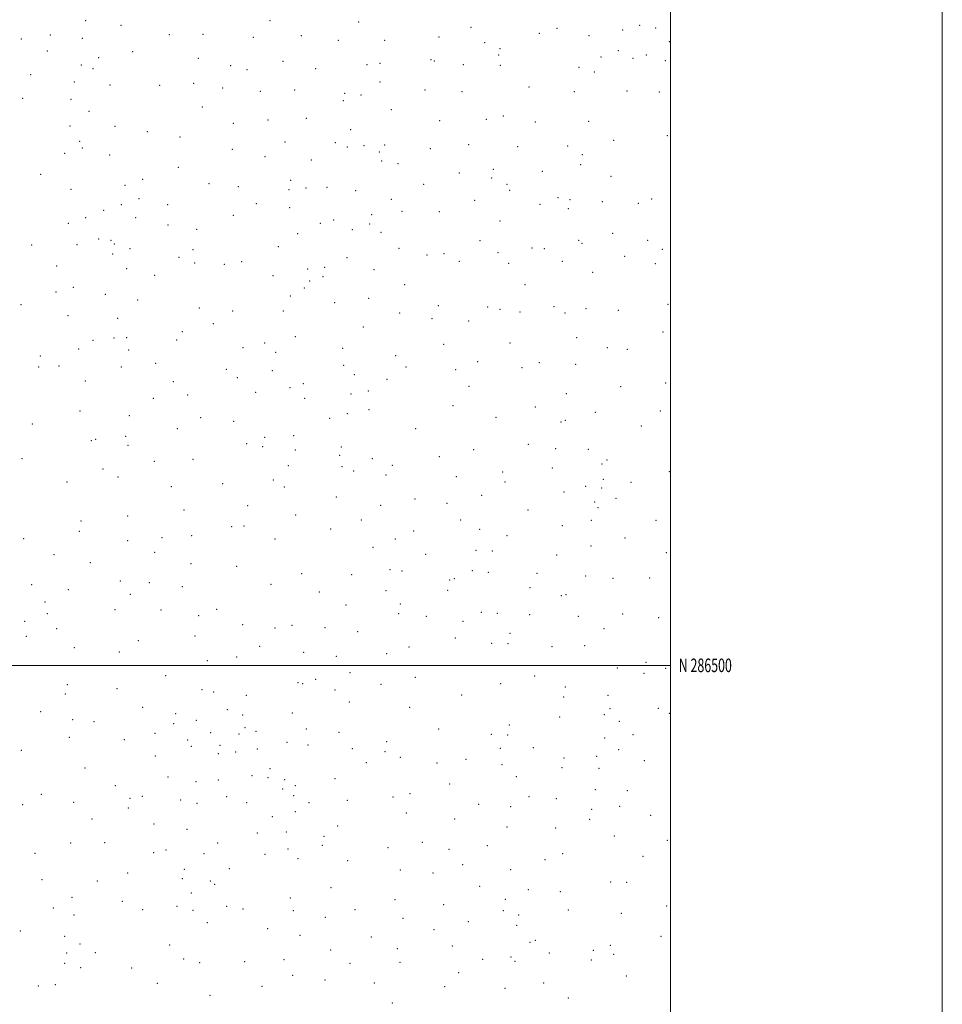
# Model space of a CAD drawing. Extents: x 2054800 to 2057700, y 284800 to 287700.
# Drawn here: x 2057021 to 2057700, y 286250 to 286975 of the extents above; entities that cross this region are included whole.
import ezdxf
from ezdxf.enums import TextEntityAlignment as Align

# ---------------------------------------------------------------- set-up
doc = ezdxf.new("R2010")
doc.units = 0
doc.header["$MEASUREMENT"] = 0
for name, color, linetype, lineweight in [('GRID LINE', 7, 'Continuous', 0), ('GRID TEXT', 7, 'Continuous', 0), ('SPOT ELEVATION DTM', 2, 'Continuous', 13)]:
    doc.layers.add(name, color=color, linetype=linetype, lineweight=lineweight)
doc.styles.add('Style-WORKING', font='WORKING.shx')

msp = doc.modelspace()

# ---------------------------------------------------------------- linework, layer by layer
at = {"layer": 'GRID LINE', "flags": 128}
for points in [[(2054800, 284800), (2057700, 284800), (2057700, 287700), (2054800, 287700), (2054800, 284800)], [(2055000, 285000), (2057500, 285000), (2057500, 287500), (2055000, 287500), (2055000, 285000)], [(2055000, 286500), (2057500, 286500)]]:
    msp.add_lwpolyline(points, dxfattribs=at)
at = {"layer": 'SPOT ELEVATION DTM'}
for p in [(2057069.51, 286974.68, 1177.8), (2057205.05, 286974.67, 1159.6), (2057270.32, 286973.72, 1164.9), (2057095.51, 286971.32, 1169.2), (2057130.94, 286964.33, 1160.4), (2057155.83, 286964.7, 1158.3), (2057352.98, 286969.79, 1166.1), (2057403.48, 286965.21, 1161.7), (2057416.4, 286969.02, 1163.9), (2057464.61, 286967.81, 1167.1), (2057477.3, 286971.12, 1171.5), (2057488.97, 286969.3, 1171.5), (2057022.09, 286961.21, 1183.7), (2057043.49, 286964.16, 1182.1), (2057067.1, 286961.77, 1177.1), (2057192.89, 286962.5, 1156.8), (2057228.16, 286963.7, 1158.3), (2057255.33, 286960.29, 1160.2), (2057289.5, 286960.19, 1162.6), (2057329.55, 286962.63, 1161.6), (2057363.07, 286958.47, 1163.4), (2057439.88, 286963.69, 1166.2), (2057498.98, 286959.29, 1166.8), (2057041.2, 286952.25, 1179.9), (2057104.05, 286951.79, 1164.1), (2057374.51, 286954.1, 1160.8), (2057461.57, 286952.69, 1158.1), (2057079.13, 286947.45, 1170.8), (2057152.43, 286946.91, 1154.4), (2057214.68, 286944.66, 1153.1), (2057286.14, 286943.15, 1156.6), (2057323.66, 286946.01, 1158.1), (2057326.17, 286944.98, 1157.7), (2057373.52, 286949.43, 1157.4), (2057448.7, 286948.02, 1156.4), (2057472.34, 286946.87, 1154.2), (2057482.23, 286949.47, 1156.3), (2057496.05, 286945.12, 1155.8), (2057066.14, 286941.91, 1176.2), (2057074.94, 286939.37, 1170.8), (2057176.24, 286941.46, 1151.9), (2057188.3, 286938.49, 1151.4), (2057238.82, 286939.4, 1154.1), (2057276.51, 286942.31, 1159.1), (2057347.51, 286942.25, 1155.5), (2057374.75, 286941.8, 1153.9), (2057432.51, 286940.24, 1153.9), (2057443.83, 286936.85, 1152.1), (2057028.87, 286934.86, 1179.9), (2057061.07, 286929.5, 1175.4), (2057148.95, 286928.54, 1151.4), (2057286.12, 286929.62, 1152.3), (2057087.28, 286927.32, 1164.6), (2057123.91, 286926.93, 1155.6), (2057170.37, 286924.98, 1150.8), (2057197.9, 286922.51, 1150.3), (2057223.28, 286923.6, 1150.2), (2057260.16, 286921.1, 1152.4), (2057319.19, 286923.52, 1149.7), (2057346.42, 286922.34, 1149.8), (2057395.8, 286925.74, 1148.8), (2057429.06, 286922.39, 1149.1), (2057467.79, 286922.94, 1149.7), (2057491.65, 286922.21, 1148.9), (2057022.97, 286917.37, 1180.2), (2057058.66, 286916.72, 1174.1), (2057259.08, 286915.74, 1149.5), (2057272.1, 286919.83, 1150.5), (2057071.86, 286907.98, 1169.9), (2057155.28, 286911.01, 1150.5), (2057294.4, 286909.03, 1146.7), (2057178.03, 286899.15, 1149.1), (2057203.63, 286901.4, 1147.6), (2057231.83, 286902.81, 1147.2), (2057330.09, 286901.09, 1145.4), (2057364.31, 286902.01, 1145.1), (2057376.94, 286904.37, 1144.9), (2057400.38, 286900.12, 1144.5), (2057439.63, 286900.5, 1145.2), (2057057.8, 286897.2, 1171.9), (2057091.1, 286896.8, 1164.1), (2057114.91, 286893.05, 1157.5), (2057264.49, 286894.49, 1145.2), (2057065, 286885.79, 1170.7), (2057138.86, 286888.99, 1153.2), (2057216.08, 286885.38, 1145.9), (2057253.18, 286884.71, 1144.1), (2057458.2, 286886.61, 1142.6), (2057497.49, 286890.02, 1142.5), (2057066.89, 286880.79, 1170.9), (2057177.37, 286879.91, 1147.9), (2057262.03, 286881.55, 1144.2), (2057274.42, 286882.65, 1143.2), (2057285.67, 286877.85, 1143.1), (2057289.56, 286883.19, 1144.8), (2057323.25, 286880.33, 1142.9), (2057351.26, 286883.28, 1142.9), (2057387.55, 286881.97, 1142.9), (2057424.23, 286882.47, 1143.3), (2057054.1, 286877.1, 1171.5), (2057087.23, 286875.63, 1166.3), (2057201.49, 286874.43, 1146.7), (2057235.59, 286872.13, 1143.9), (2057287.25, 286871.26, 1141.9), (2057434.97, 286875.9, 1140.7), (2057137.63, 286866.55, 1154.4), (2057299.24, 286869.29, 1141.3), (2057369.56, 286865.2, 1141.4), (2057405.7, 286863.7, 1140.5), (2057433.69, 286868.73, 1141.6), (2057036.26, 286861.51, 1174.9), (2057111.32, 286857.91, 1159.4), (2057220.41, 286857.21, 1145.1), (2057344.47, 286862.52, 1141.3), (2057368.34, 286858.86, 1140.8), (2057456.03, 286860.15, 1140.9), (2057058.56, 286850.53, 1173.5), (2057098.36, 286853.35, 1164.4), (2057160.21, 286854.61, 1151.7), (2057181.94, 286852.51, 1148.6), (2057219.11, 286850.18, 1145.1), (2057231.73, 286851.35, 1144.8), (2057247.05, 286851.97, 1141.8), (2057268.18, 286849.53, 1141.8), (2057318.31, 286854.26, 1140.5), (2057379.5, 286854.14, 1138.6), (2057381.52, 286849.85, 1139.4), (2057108.73, 286843.48, 1160.9), (2057294.35, 286843.21, 1139.2), (2057355.9, 286842.27, 1138.8), (2057417.06, 286844.3, 1138.5), (2057425.95, 286842.83, 1138.1), (2057449.68, 286841.44, 1137.1), (2057486.02, 286843.43, 1137.1), (2057082.73, 286834.92, 1168.8), (2057095.8, 286839.22, 1165.2), (2057129.75, 286839.23, 1157.4), (2057195.16, 286839.95, 1147.9), (2057219.52, 286836.89, 1143.7), (2057302.17, 286834.17, 1138.9), (2057329.74, 286834.06, 1137.9), (2057403.98, 286839.35, 1138.5), (2057424.7, 286836.19, 1137.4), (2057476.31, 286840.2, 1136.9), (2057069.54, 286829.56, 1171.4), (2057106.19, 286829.61, 1161.8), (2057178.02, 286831.22, 1149.9), (2057251.94, 286827.91, 1142.1), (2057279.86, 286831.84, 1138.9), (2057374.45, 286827.15, 1137.2), (2057056.79, 286825.47, 1172.8), (2057129.93, 286824.17, 1157.8), (2057151.17, 286821.02, 1154.5), (2057242.07, 286825.33, 1140.9), (2057265.61, 286820.73, 1140.9), (2057278.6, 286824.97, 1138.9), (2057078.89, 286813.84, 1169.9), (2057088.1, 286812.88, 1169.3), (2057225.42, 286817.82, 1142.9), (2057286.84, 286818.85, 1139.2), (2057359.61, 286812.69, 1136.3), (2057432.32, 286812.91, 1134.8), (2057457.3, 286818.03, 1135.1), (2057483.12, 286812.95, 1132.1), (2057029.63, 286809.38, 1177.9), (2057063.02, 286809.68, 1173.5), (2057090.57, 286810.2, 1169.1), (2057102.14, 286806.8, 1166.2), (2057148.46, 286805.93, 1157.8), (2057211.33, 286808.32, 1146.2), (2057300.03, 286807.15, 1136.8), (2057397.94, 286807.32, 1133.7), (2057407.17, 286806.77, 1134.9), (2057434.76, 286810.73, 1133.1), (2057493.81, 286806.3, 1131.9), (2057089.24, 286802.75, 1170.2), (2057138.03, 286800.36, 1159.6), (2057261.82, 286800.27, 1140.7), (2057320.8, 286802.13, 1137.1), (2057333.24, 286803.03, 1136.1), (2057344.55, 286797.57, 1135.4), (2057372.91, 286803.88, 1135.2), (2057420.35, 286797.49, 1133.2), (2057466.16, 286801.21, 1132.1), (2057048.18, 286793.92, 1176.8), (2057099.51, 286792.11, 1168.5), (2057149.71, 286796.32, 1159.1), (2057171.41, 286795.22, 1153.1), (2057184.32, 286797.24, 1150.8), (2057232.97, 286791.89, 1143.9), (2057245.47, 286793.15, 1142.7), (2057281.68, 286791.21, 1138.9), (2057380.69, 286795.91, 1134.2), (2057488.88, 286795.62, 1129.6), (2057120.34, 286787.16, 1165.5), (2057207.38, 286786.9, 1147.6), (2057234.31, 286783.04, 1142.3), (2057244.15, 286786.05, 1142.8), (2057442.75, 286789.25, 1131.4), (2057060.36, 286778.43, 1177.7), (2057230.35, 286777.78, 1144.2), (2057304.37, 286780.17, 1136.3), (2057392.92, 286780.2, 1132.4), (2057047.66, 286774.82, 1178.1), (2057083.94, 286773.2, 1174.1), (2057107.7, 286769.09, 1168.7), (2057219.98, 286771.92, 1144.9), (2057277.77, 286770.12, 1139.3), (2057021.76, 286765.6, 1182.9), (2057153.08, 286763.12, 1159.9), (2057252.74, 286766.93, 1140.7), (2057329.1, 286764.9, 1133.2), (2057365.44, 286763.89, 1131.2), (2057374.34, 286762.11, 1131.9), (2057414.14, 286764.16, 1130.3), (2057437.78, 286762.53, 1129.4), (2057461.62, 286761.3, 1128.5), (2057498.16, 286765.82, 1126.6), (2057056.52, 286757.43, 1178.4), (2057092.92, 286755.59, 1172.8), (2057177.64, 286760.77, 1154.4), (2057214.88, 286760.86, 1145.8), (2057300.49, 286759.47, 1135.6), (2057324.26, 286755.19, 1134.3), (2057389.19, 286760.22, 1130.8), (2057422.28, 286759.44, 1129.7), (2057163.42, 286751.62, 1157.3), (2057273.83, 286749.09, 1138.8), (2057351.39, 286753.52, 1130.1), (2057090.28, 286740.98, 1174.3), (2057099.69, 286741.22, 1174.5), (2057136.37, 286739.49, 1165.6), (2057140.53, 286745.64, 1164.3), (2057223.72, 286742.04, 1145.1), (2057430.87, 286741.28, 1128.1), (2057494.4, 286745.41, 1125.3), (2057064.33, 286732.83, 1180.1), (2057074.74, 286739.21, 1178.8), (2057185.16, 286733.95, 1154.1), (2057201.3, 286737.32, 1149.9), (2057258.63, 286733.45, 1140.1), (2057333.03, 286736.25, 1131.8), (2057381.87, 286737.24, 1128.9), (2057453.55, 286733.8, 1126.6), (2057468.23, 286732.59, 1125.1), (2057036.18, 286727.86, 1183.8), (2057101.05, 286732.15, 1173.8), (2057209.39, 286730.54, 1150.8), (2057297.75, 286727.95, 1135.1), (2057034.75, 286719.66, 1186.1), (2057049.88, 286720.47, 1182.9), (2057095.72, 286719.62, 1175.9), (2057120.89, 286722.42, 1170.2), (2057172.93, 286717.94, 1157.6), (2057259.35, 286720.89, 1139.1), (2057305.32, 286719.6, 1133.6), (2057341.72, 286717.78, 1128.8), (2057357.9, 286723.67, 1127.4), (2057390.68, 286719.16, 1126.7), (2057403.35, 286722.91, 1125.3), (2057430.21, 286721.68, 1125.9), (2057181.1, 286711.77, 1155.8), (2057206.8, 286716.86, 1149.6), (2057267.27, 286713.94, 1139.2), (2057291.34, 286710.49, 1134.7), (2057069.32, 286709.26, 1182.8), (2057133.9, 286708.95, 1168.1), (2057219.89, 286704.38, 1147.2), (2057229.59, 286707.51, 1145.5), (2057351.53, 286705.52, 1126.9), (2057463.17, 286705.13, 1123.2), (2057496.3, 286707.88, 1119.3), (2057119.36, 286696.64, 1173.4), (2057144.6, 286699.11, 1165.6), (2057194.68, 286701.08, 1152.3), (2057230.59, 286696.48, 1144.5), (2057264.63, 286699.81, 1138.5), (2057277.5, 286702.09, 1137.2), (2057423.14, 286699.94, 1124.3), (2057339.81, 286691.1, 1127.9), (2057400.33, 286690.3, 1122.2), (2057065.3, 286687.23, 1184.7), (2057101.51, 286683.75, 1176.8), (2057154.02, 286682.24, 1165.5), (2057249.16, 286681.96, 1144.5), (2057261.94, 286685.22, 1139.8), (2057278.07, 286688.26, 1137.1), (2057371.6, 286682.72, 1123.7), (2057444.62, 286686.22, 1122.2), (2057492.46, 286687.19, 1117.9), (2057030.28, 286677.74, 1191.7), (2057178.46, 286679.61, 1159.7), (2057312.31, 286674.31, 1131.6), (2057419.25, 286679.09, 1122.9), (2057422.57, 286680.51, 1122.8), (2057478.55, 286676.22, 1118.6), (2057098.77, 286668.7, 1178.8), (2057136.84, 286674.17, 1169.8), (2057201.16, 286667.99, 1158.1), (2057222.64, 286669.17, 1151.9), (2057073.54, 286665.32, 1184.4), (2057076.88, 286666.4, 1184.3), (2057100.7, 286661.9, 1177.8), (2057187.85, 286663.18, 1158.2), (2057199.84, 286660.9, 1157.9), (2057257.6, 286660.66, 1146.9), (2057395.19, 286662.7, 1119.6), (2057223.76, 286658.54, 1150.6), (2057256.39, 286654.66, 1144.4), (2057329.77, 286653.6, 1127.8), (2057354.94, 286658.74, 1124.7), (2057415.47, 286659.43, 1118.8), (2057439.51, 286659.14, 1117.9), (2057022.54, 286652.22, 1194.6), (2057120.08, 286650.17, 1175.8), (2057148.55, 286651.75, 1170.5), (2057218.56, 286646.96, 1153.8), (2057258.06, 286646.19, 1143.3), (2057280.57, 286652.24, 1137.7), (2057295.12, 286647.18, 1134.6), (2057449.44, 286648.18, 1117.1), (2057453.09, 286651.16, 1116.3), (2057082.09, 286644.44, 1185.4), (2057093.31, 286638.64, 1182.5), (2057266.64, 286643.14, 1141.5), (2057290.59, 286640.16, 1135.5), (2057342.24, 286638.9, 1126.1), (2057376.29, 286642.36, 1121.2), (2057412.83, 286645.22, 1118.2), (2057499.01, 286642.63, 1111.3), (2057055.79, 286635, 1190.3), (2057132.41, 286631.51, 1174.7), (2057170.25, 286633.88, 1167.2), (2057207.62, 286636.44, 1156.6), (2057215.75, 286631.42, 1156.5), (2057378.08, 286635.07, 1120.5), (2057437.56, 286631.9, 1114.4), (2057450.47, 286636.85, 1115.7), (2057470.81, 286634.81, 1114.2), (2057253.99, 286623.86, 1145.2), (2057360.91, 286625.12, 1123.5), (2057421.61, 286627.7, 1117.2), (2057449.26, 286630.56, 1113.8), (2057188.78, 286617.46, 1165.3), (2057286.5, 286617.91, 1136.8), (2057311.84, 286622.42, 1132.1), (2057335.5, 286619.16, 1127.8), (2057444.22, 286620.22, 1114.7), (2057459.87, 286623.08, 1114.5), (2057100.43, 286609.97, 1184.2), (2057141.79, 286614.33, 1175.1), (2057224.14, 286610.79, 1156.9), (2057395.09, 286614.43, 1118.1), (2057446.61, 286616.06, 1113.9), (2057066.07, 286606.35, 1191.4), (2057176.85, 286601.98, 1168.1), (2057186.05, 286602.62, 1166.1), (2057272.31, 286607.11, 1141.9), (2057345.42, 286606.98, 1127.8), (2057420.2, 286602.94, 1114.8), (2057441.67, 286606.79, 1111.9), (2057489.26, 286606.65, 1109.7), (2057064.7, 286598.68, 1192.7), (2057147.53, 286595.51, 1175.2), (2057249.8, 286600.38, 1150.1), (2057310.79, 286598.86, 1132.6), (2057359.5, 286600.11, 1123.2), (2057379.61, 286595.39, 1120.7), (2057023.8, 286593.36, 1200.1), (2057100.43, 286591.7, 1185.9), (2057125.62, 286593.88, 1179.6), (2057208.78, 286593.09, 1162.1), (2057297.49, 286593.11, 1136.9), (2057441.4, 286587.85, 1111.5), (2057466.36, 286593.86, 1110.2), (2057046.13, 286581.57, 1197.9), (2057120.31, 286583.24, 1181.9), (2057280.88, 286586.86, 1141.8), (2057319.79, 286581.74, 1132.2), (2057356.73, 286584.6, 1125.5), (2057368.74, 286584.09, 1121.8), (2057416.21, 286581.15, 1115.3), (2057496.78, 286583.04, 1107.3), (2057072.79, 286575.51, 1191.6), (2057147.09, 286574.78, 1176.8), (2057180.57, 286572.88, 1168.8), (2057228.32, 286567.56, 1159.3), (2057265.12, 286566.8, 1151.7), (2057293.37, 286570.35, 1139.8), (2057302.17, 286569.47, 1137.7), (2057354, 286569.6, 1126.7), (2057365.96, 286568.55, 1124.3), (2057401.71, 286567.63, 1117.2), (2057437.39, 286565.84, 1112.1), (2057029.65, 286559.45, 1197.5), (2057095.05, 286562.09, 1188.2), (2057116.2, 286560.98, 1182.6), (2057205.9, 286559.74, 1163.8), (2057337.27, 286562.92, 1128.9), (2057340.72, 286563.82, 1128.7), (2057457.65, 286563.97, 1109.1), (2057484.67, 286564.36, 1106.6), (2057056.77, 286555.6, 1192.8), (2057102.21, 286552.31, 1185.8), (2057140.65, 286557.98, 1179.2), (2057241.46, 286553.98, 1157.6), (2057290.59, 286554.93, 1141.8), (2057335.88, 286555.29, 1129.6), (2057396.61, 286557.15, 1119.6), (2057419.54, 286551.32, 1114.7), (2057422.95, 286552.03, 1114.3), (2057039.56, 286546.65, 1195.1), (2057260.99, 286544.33, 1153.4), (2057301.11, 286545.19, 1139.6), (2057041.3, 286538.13, 1193.1), (2057091.12, 286541.1, 1186.8), (2057124.95, 286540.66, 1181.6), (2057152.58, 286536.62, 1177.2), (2057165.86, 286541.24, 1175.6), (2057299.76, 286537.94, 1139.4), (2057360.57, 286539.08, 1124.6), (2057372.45, 286538.32, 1122.8), (2057396.22, 286537.21, 1119.6), (2057464.8, 286537.89, 1108.8), (2057024.48, 286532.28, 1193.6), (2057184.97, 286529.84, 1171.1), (2057221.35, 286529.46, 1163.1), (2057320.3, 286536.12, 1134.7), (2057347.21, 286532.33, 1128.8), (2057432, 286536.11, 1113.2), (2057491.26, 286535.22, 1105.9), (2057048, 286526.95, 1188.7), (2057208.89, 286527.6, 1164.9), (2057245.67, 286527.82, 1157.3), (2057269.62, 286524.81, 1150.8), (2057381.74, 286523.63, 1121.4), (2057450.86, 286526.9, 1109.6), (2057025.76, 286521.28, 1189.9), (2057108.18, 286518.1, 1181.5), (2057149.85, 286521.59, 1178.2), (2057341.65, 286520.02, 1130.8), (2057368.4, 286516.19, 1123.2), (2057380.36, 286516.01, 1121.7), (2057061.06, 286512.95, 1185.3), (2057094.22, 286509.93, 1182.7), (2057197.61, 286513.94, 1169.4), (2057229.92, 286509.64, 1161.5), (2057291.04, 286508.67, 1143.5), (2057307.41, 286513.43, 1139.4), (2057412.67, 286513.76, 1116.5), (2057436.66, 286514.44, 1112.3), (2057159.01, 286503.52, 1179.8), (2057180.68, 286506.02, 1175.4), (2057254.06, 286506.59, 1156.8), (2057481.93, 286502.11, 1106.1), (2057264.06, 286494.56, 1153.3), (2057460.81, 286498.03, 1108.9), (2057480.5, 286494.03, 1107.5), (2057496.35, 286497.73, 1104.8), (2057055.89, 286485.77, 1180.5), (2057128.43, 286492.41, 1179.1), (2057225.79, 286487.29, 1162.8), (2057229.13, 286486.48, 1162.1), (2057238.69, 286489.75, 1161.1), (2057286.87, 286485.96, 1144.9), (2057312.02, 286491.23, 1136.6), (2057374.96, 286486.57, 1121.9), (2057400, 286492.2, 1117.1), (2057054.59, 286478.98, 1178.6), (2057092.51, 286482.87, 1177.8), (2057154.99, 286482.03, 1178.4), (2057163.73, 286480.46, 1180.9), (2057252.95, 286481.78, 1157.1), (2057422.53, 286484.16, 1113.9), (2057187.76, 286477.94, 1176.3), (2057263.53, 286472.97, 1153.2), (2057346.11, 286478.19, 1128.1), (2057421.19, 286476.78, 1113.5), (2057453.86, 286478.01, 1109.9), (2057036.28, 286465.99, 1176.6), (2057111.47, 286469.04, 1177.4), (2057135.68, 286464.38, 1177.6), (2057173.64, 286467.41, 1180.3), (2057221.64, 286464.89, 1163.4), (2057307.89, 286469.06, 1136.3), (2057455.38, 286468.14, 1109.3), (2057490.99, 286468.34, 1103.6), (2057498.99, 286464.71, 1103.4), (2057059.9, 286460.09, 1175.1), (2057075.49, 286458.44, 1174.2), (2057134.31, 286456.96, 1178.1), (2057150.88, 286459.54, 1179.5), (2057185.04, 286463.39, 1175.8), (2057418.46, 286461.9, 1113.4), (2057451.19, 286463.78, 1108.2), (2057462.17, 286458.83, 1108.4), (2057120.39, 286450.02, 1174.5), (2057161.54, 286450.55, 1177.2), (2057186.63, 286454.01, 1173.1), (2057194.91, 286451.32, 1172.3), (2057231.83, 286453.05, 1160.1), (2057255.84, 286450.68, 1151.6), (2057329.28, 286453.23, 1130.8), (2057381.36, 286456.14, 1119.8), (2057057.33, 286446.93, 1171.2), (2057097.88, 286445.31, 1169.9), (2057144.49, 286444.94, 1174.9), (2057182.37, 286449.44, 1174.2), (2057217.57, 286443.35, 1161.9), (2057291.11, 286443.77, 1139.4), (2057368.12, 286449.27, 1122.2), (2057380.01, 286448.76, 1119.3), (2057451.4, 286446.61, 1107.5), (2057472.26, 286448.89, 1107.8), (2057022.01, 286437.38, 1170.1), (2057147.1, 286440.43, 1172.4), (2057167.21, 286435.03, 1168.9), (2057168.44, 286441.01, 1172.1), (2057179.78, 286436.23, 1170.1), (2057195.75, 286438.34, 1169.1), (2057233.03, 286441.23, 1156.6), (2057265.77, 286438.76, 1146.7), (2057289.75, 286436.56, 1138.5), (2057374.72, 286438.8, 1118.7), (2057398.95, 286439.39, 1115.9), (2057461.76, 286438.03, 1107.6), (2057120.62, 286433.36, 1166.7), (2057276.01, 286428.3, 1140.9), (2057301.05, 286432.33, 1135.9), (2057328.11, 286428.07, 1130.3), (2057349.32, 286430.89, 1126.1), (2057421.5, 286431.84, 1112.3), (2057445.63, 286433.12, 1109.3), (2057480.65, 286429.69, 1106.1), (2057068.98, 286424.44, 1167.1), (2057205.06, 286423.8, 1159.9), (2057375.95, 286426.78, 1118.6), (2057420.14, 286424.59, 1111.9), (2057447.3, 286424.05, 1107.5), (2057130.16, 286417.84, 1163.2), (2057150.76, 286414.37, 1161.5), (2057167, 286415.68, 1163.4), (2057191.91, 286418.85, 1161.4), (2057203.77, 286417.18, 1157.4), (2057215.82, 286415.9, 1154.1), (2057252.9, 286416.66, 1146.5), (2057386.4, 286417.95, 1117.2), (2057091.36, 286411.32, 1162.3), (2057214.49, 286408.86, 1152.9), (2057223.81, 286411.36, 1152.7), (2057337.42, 286412.75, 1126.7), (2057444.51, 286408.44, 1108.6), (2057468.17, 286407.68, 1107.2), (2057036.91, 286405.11, 1163.2), (2057060.51, 286399.18, 1161.1), (2057102.08, 286402.06, 1159.3), (2057111.27, 286403.59, 1160.5), (2057139.39, 286400.97, 1159.8), (2057173.27, 286403.34, 1158.5), (2057188.02, 286398.8, 1156.1), (2057222.45, 286404.14, 1151.8), (2057233.72, 286398.82, 1148.5), (2057262.05, 286400.54, 1140.6), (2057295.56, 286403.11, 1134.1), (2057308.22, 286405.62, 1132.9), (2057395.76, 286403.3, 1113.7), (2057415.96, 286401.72, 1112.1), (2057023.06, 286397.35, 1162.2), (2057100.74, 286394.88, 1159.3), (2057151.3, 286398.44, 1158.7), (2057223.72, 286392.26, 1148.5), (2057358.61, 286397.72, 1120.1), (2057382.34, 286395.97, 1115.5), (2057441.84, 286394.08, 1107.2), (2057462.61, 286396.27, 1106.4), (2057074.17, 286386.88, 1158.1), (2057206.95, 286388.69, 1148.6), (2057305.5, 286391.34, 1131.5), (2057341.1, 286386.82, 1123.3), (2057440.47, 286386.53, 1107.2), (2057485.24, 286389.45, 1103.2), (2057119.86, 286383.1, 1157.4), (2057144.02, 286379.26, 1155.9), (2057217.17, 286377.19, 1144.1), (2057254.93, 286381.83, 1139.9), (2057379.59, 286381.01, 1115.3), (2057415.51, 286380.14, 1111.3), (2057195.92, 286376.6, 1147.1), (2057244.85, 286374.11, 1140.5), (2057317.25, 286369.75, 1126.8), (2057458.53, 286374.25, 1105.1), (2057497.51, 286371.14, 1100.8), (2057058.42, 286369.28, 1154.8), (2057083.37, 286369.36, 1154.5), (2057128.67, 286363.96, 1152.8), (2057166.62, 286369.24, 1149.8), (2057218.41, 286364.72, 1141.6), (2057243.55, 286367.51, 1138.1), (2057292.02, 286365.76, 1129.9), (2057336.94, 286364.59, 1122.1), (2057365.01, 286367.25, 1117.1), (2057032.2, 286361.65, 1154.6), (2057119.51, 286362.05, 1153.1), (2057156.49, 286361.38, 1149.8), (2057201.57, 286360.97, 1142.6), (2057225.71, 286357.62, 1138.3), (2057262.35, 286356.21, 1133.3), (2057407.66, 286356.83, 1110.8), (2057420.51, 286361.3, 1110.9), (2057479.72, 286359.27, 1102.5), (2057141.98, 286349.85, 1148.7), (2057175.13, 286350.37, 1143.3), (2057301.18, 286349.41, 1126.5), (2057346.85, 286353.14, 1120.1), (2057382.34, 286349.59, 1113.7), (2057037.25, 286342.3, 1151.1), (2057078.02, 286341.31, 1149.6), (2057100.44, 286347.19, 1150.7), (2057140.66, 286343.01, 1147.3), (2057161.21, 286341.33, 1144.2), (2057325.21, 286347.12, 1121.9), (2057164.33, 286338.78, 1141.9), (2057249.92, 286336.42, 1131.9), (2057359.5, 286337.4, 1115.9), (2057395.21, 286334.84, 1111.3), (2057455.89, 286340.38, 1104.3), (2057467.76, 286340.11, 1102.8), (2057059.49, 286329.27, 1147.8), (2057147.22, 286332.48, 1142.1), (2057220.21, 286328.69, 1134.9), (2057297.08, 286327.48, 1124.3), (2057378.24, 286327.78, 1111.5), (2057418.9, 286333.35, 1108.7), (2057045.59, 286321.35, 1147.8), (2057096.37, 286326.14, 1146.4), (2057111.47, 286320.22, 1143.4), (2057136.67, 286322.45, 1141.8), (2057148.46, 286319.67, 1140.1), (2057173.35, 286322.57, 1138.4), (2057185.2, 286320.7, 1135.6), (2057222.2, 286319.48, 1132.9), (2057267.77, 286320.15, 1127.6), (2057332.91, 286323.69, 1118.9), (2057376.76, 286319.47, 1112.9), (2057424.82, 286319.96, 1107.3), (2057497.08, 286322.88, 1099.2), (2057060.74, 286316.23, 1145.7), (2057245.77, 286314.37, 1129.8), (2057303.11, 286313.64, 1122.1), (2057388.12, 286316.11, 1110.1), (2057463.63, 286317.4, 1102.7), (2057158.93, 286310.49, 1136.7), (2057203.5, 286306.08, 1131.7), (2057325.85, 286305.33, 1117.9), (2057351.1, 286311.37, 1115.8), (2057386.71, 286308.5, 1110.1), (2057021.35, 286304.4, 1146.2), (2057053.99, 286300.53, 1143.9), (2057227.28, 286301.1, 1129.5), (2057279.71, 286300.04, 1123.7), (2057400.36, 286297.46, 1109.4), (2057492.93, 286300.42, 1097.3), (2057065.31, 286294.73, 1141.9), (2057131.23, 286293.98, 1136.3), (2057249.88, 286290.34, 1126.1), (2057298.91, 286291.3, 1120.3), (2057339.33, 286293.42, 1115.7), (2057396.46, 286296.08, 1109.8), (2057443.13, 286290.15, 1103.5), (2057455.75, 286293.84, 1103.1), (2057055.35, 286288.18, 1139.8), (2057076.58, 286288.46, 1139.1), (2057141.65, 286283.88, 1134.3), (2057215.34, 286283.23, 1128.4), (2057361.64, 286283.44, 1112.6), (2057382.46, 286285.2, 1110.9), (2057410.62, 286288.18, 1106.9), (2057441.77, 286283.09, 1101.9), (2057458.13, 286287.25, 1101.6), (2057053.95, 286280.62, 1139.5), (2057065.84, 286277.29, 1138.3), (2057103.27, 286277.14, 1136.9), (2057153.4, 286281.19, 1134.1), (2057186.41, 286281.72, 1130.6), (2057263.96, 286280.6, 1123.4), (2057300.78, 286281.35, 1119.7), (2057385.55, 286282.14, 1110.1), (2057221.7, 286271.75, 1126.4), (2057344.11, 286273.82, 1114.1), (2057467.36, 286271.39, 1100.3), (2057034.6, 286263.98, 1137.3), (2057047.12, 286264.87, 1136.6), (2057122.17, 286265.85, 1133.9), (2057199.29, 286263.78, 1127.6), (2057245.69, 286268.21, 1124.1), (2057281.91, 286266, 1120.7), (2057333.77, 286263.37, 1114.3), (2057378.22, 286262.14, 1110.8), (2057406.52, 286266.05, 1105.2), (2057160.96, 286257.14, 1129.7), (2057424.73, 286255.11, 1103.3), (2057295.22, 286251.44, 1117.6)]:
    msp.add_point(p, dxfattribs=at)

# ---------------------------------------------------------------- texts
at = {"layer": 'GRID TEXT', "style": 'Style-WORKING', "width": 0.67}
msp.add_text('N 286500', height=10, dxfattribs=at).set_placement((2057506, 286500), align=Align.MIDDLE_LEFT)

doc.saveas('drawing.dxf')
